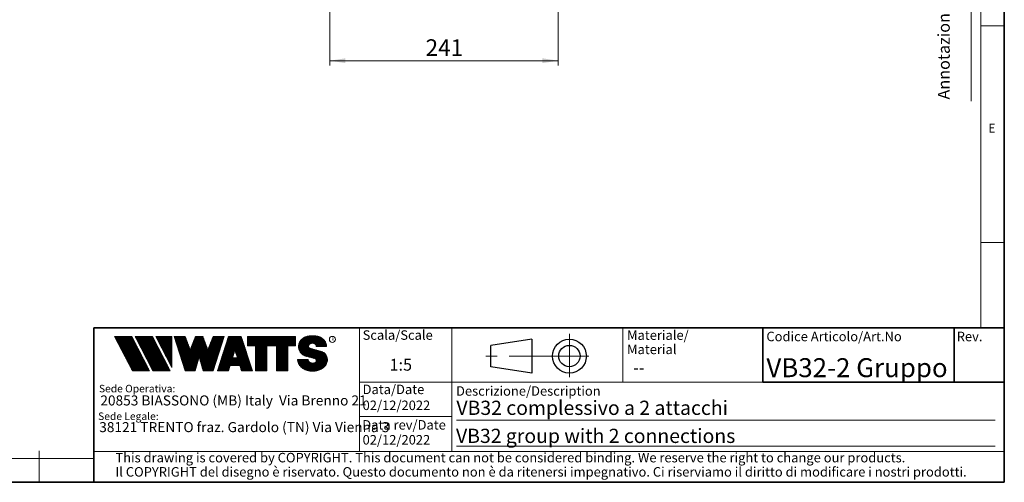
# Model space of a CAD drawing. Units: millimetres. Extents: x 6 to 413, y 7 to 291.
# Drawn here: x 206 to 413, y 7 to 105 of the extents above; entities that cross this region are included whole.
import ezdxf

# ---------------------------------------------------------------- set-up
doc = ezdxf.new("R2010")
doc.units = ezdxf.units.MM
doc.linetypes.add('CENTERX2', pattern=[20.319999999999997, 12.7, -2.54, 2.54, -2.54])
doc.styles.add('SLDTEXTSTYLE0', font='ISOCP3', dxfattribs={"width": 0.96})
doc.styles.add('SLDTEXTSTYLE1', font='TXT', dxfattribs={"width": 0.605})
doc.styles.add('SLDTEXTSTYLE2', font='TXT', dxfattribs={"width": 0.75})
doc.dimstyles.new('SLDDIMSTYLE3', dxfattribs={"dimtxt": 3.5, "dimasz": 3.302, "dimexe": 0, "dimexo": 0.0625, "dimgap": 0.875, "dimtad": 1, "dimdec": 0, "dimlfac": 5, "dimrnd": 1e-09, "dimzin": 12, "dimdsep": 46, "dimtxsty": 'SLDTEXTSTYLE2', "dimsah": 1, "dimcen": 0.09, "dimadec": 0, "dimazin": 3, "dimtfac": 1, "dimtdec": 0, "dimtofl": 0, "dimtmove": 0, "dimatfit": 3, "dimfxl": 1, "dimfrac": 2, "dimtolj": 1, "dimtzin": 12, "dimarcsym": 0})
pattern_1 = [(45.0000000000001, (0, 0), (-0.1403165018917058, 0.1403165018917053), []), (135.0000000000001, (0, 0), (-0.1403165018917053, -0.1403165018917057), [])]

# ---------------------------------------------------------------- blocks, each defined once
blk = doc.blocks.new('SW_NOTE_0')
at = {"color": 0, "linetype": 'Continuous', "lineweight": 0, "insert": (0, 2.0463950369), "char_height": 1.5875, "attachment_point": 1, "style": 'SLDTEXTSTYLE0'}
blk.add_mtext('Sede Legale:', dxfattribs=at)
blk = doc.blocks.new('SW_NOTE_0_1')
at = {"color": 0, "linetype": 'Continuous', "lineweight": 0, "insert": (0, 2.0463950369), "char_height": 1.5875, "attachment_point": 1, "style": 'SLDTEXTSTYLE0'}
blk.add_mtext('Sede Operativa:', dxfattribs=at)
blk = doc.blocks.new('SW_NOTE_0_2')
at = {"color": 0, "linetype": 'Continuous', "lineweight": 0, "insert": (0, 2.7285267159), "char_height": 2.1166666667, "attachment_point": 1, "style": 'SLDTEXTSTYLE0'}
blk.add_mtext('20853 BIASSONO (MB) Italy  Via Brenno 21', dxfattribs=at)
blk = doc.blocks.new('SW_NOTE_0_3')
at = {"color": 0, "linetype": 'Continuous', "lineweight": 0, "insert": (0, 0.7734406439), "char_height": 0.6, "attachment_point": 1, "style": 'SLDTEXTSTYLE1'}
blk.add_mtext('R', dxfattribs=at)
blk = doc.blocks.new('SW_NOTE_0_4')
at = {"color": 0, "linetype": 'Continuous', "lineweight": 0, "insert": (0.8598958333, 2.7285267159), "char_height": 2.1166666667, "attachment_point": 1, "style": 'SLDTEXTSTYLE0'}
blk.add_mtext('38121 TRENTO fraz. Gardolo (TN) Via Vienna 3', dxfattribs=at)
blk = doc.blocks.new('Blocco3')
at = {"linetype": 'Continuous'}
h = blk.add_hatch(dxfattribs=at)
h.set_pattern_fill('NET', color=8, scale=0.0625, angle=45, style=0)
h.set_pattern_definition(pattern_1)
h.paths.add_polyline_path([(11.05444382492512, 14.16382701164379), (7.313952129728942, 21.3799670116438), (3.694452129728916, 21.3799670116438), (7.434943824925099, 14.16382701164379)], flags=0)
h = blk.add_hatch(dxfattribs=at)
h.set_pattern_fill('NET', color=8, scale=0.0625, angle=45, style=0)
h.set_pattern_definition(pattern_1)
h.paths.add_polyline_path([(15.3933988249251, 14.16382701164379), (11.65290712972893, 21.37996701164379), (8.033407129728966, 21.37996701164379), (11.77389882492522, 14.16382701164379)], flags=0)
h = blk.add_hatch(dxfattribs=at)
h.set_pattern_fill('NET', color=8, scale=0.0625, angle=45, style=0)
h.set_pattern_definition(pattern_1)
h.paths.add_polyline_path([(12.37769623268193, 21.37996701164379), (12.37419275042715, 21.37646352938913), (15.77659712972891, 14.8648670116438), (15.77659712972891, 21.37996701164379)], flags=0)
h = blk.add_hatch(dxfattribs=at)
h.set_pattern_fill('NET', color=8, scale=0.0625, angle=45, style=0)
h.set_pattern_definition(pattern_1)
h.paths.add_polyline_path([(18.58302904500901, 14.1739670116438), (20.63202904500886, 14.17396701164379), (21.50652904500886, 17.08996701164384), (22.38062662423105, 14.17530887440915), (22.3819684869964, 14.1739670116438), (24.43002904500882, 14.1739670116438), (26.74152904500894, 21.37996701164335), (24.43152904500879, 21.37996701164335), (23.36652904500892, 18.53896701164332), (22.30152904500885, 21.37996701164331), (20.71152904500898, 21.37996701164331), (19.64652904500904, 18.53896701164336), (18.58839398242877, 21.36165406590695), (18.57008103669182, 21.37996701164385), (16.27152904500887, 21.37996701164379)], flags=0)
h = blk.add_hatch(dxfattribs=at)
h.set_pattern_fill('NET', color=8, scale=0.0625, angle=45, style=0)
h.set_pattern_definition(pattern_1)
h.paths.add_polyline_path([(28.0109849374968, 15.27196701164379), (30.06807315252094, 15.27196701164379), (30.41502904500895, 14.1739670116438), (32.71602904500884, 14.1739670116438), (30.38202904500878, 21.37996701164385), (27.69702904500885, 21.37996701164385), (25.3630290450089, 14.1739670116438), (27.66402904500879, 14.1739670116438)], flags=0)
h.paths.add_polyline_path([(29.55237914838586, 16.90396701164381), (28.5266789416319, 16.90396701164381), (29.03952904500888, 18.52696701164385)], flags=0)
h = blk.add_hatch(dxfattribs=at)
h.set_pattern_fill('NET', color=8, scale=0.0625, angle=45, style=0)
h.set_pattern_definition(pattern_1)
h.paths.add_polyline_path([(40.177029045009, 14.18567151533784), (40.177029045009, 19.44496701164383), (41.80752904500887, 19.44496701164383), (41.80752904500887, 21.37996701164385), (31.71852904500885, 21.37996701164385), (31.71852904500885, 19.44496701164383), (33.34902904500883, 19.44496701164383), (33.34902904500883, 14.1739670116438), (35.74002904500887, 14.1739670116438), (35.74002904500887, 19.44496701164383), (37.78602904500886, 19.44496701164383), (37.78602904500886, 14.1739670116438), (40.16532454131496, 14.1739670116438)], flags=0)
h = blk.add_hatch(dxfattribs=at)
h.set_pattern_fill('NET', color=8, scale=0.0625, angle=45, style=0)
h.set_pattern_definition(pattern_1)
edge = h.paths.add_edge_path(flags=0)
edge.add_arc((45.06115806892275, 16.5114450354798), 0.5957262272328816, 186.5198373590754, 199.3038780978758, ccw=False)
edge.add_arc((45.04420873719567, 16.50962366435909), 0.5786797133902571, 180.0155103752775, 186.5312194619315, ccw=False)
edge.add_line((44.46552904500891, 16.50946701164423), (42.25752904500893, 16.50946701164385))
edge.add_arc((44.18603307666216, 16.50996104706786), 1.928504094933136, 180.0146777728456, 186.4123960736497)
edge.add_arc((44.23738139714609, 16.515362801642), 1.980134492169909, 186.4017819582809, 198.9766475152823)
edge.add_arc((44.39128441893828, 16.56795904464408), 2.142776481560827, 198.9683875918098, 210.8849179078794)
edge.add_arc((44.61166259275087, 16.69943837653658), 2.39939542117679, 210.8780422952446, 221.9134871222623)
edge.add_arc((44.85480924302723, 16.91736933899839), 2.725913633704397, 221.9082412642137, 232.0310887879014)
edge.add_arc((45.07715513635127, 17.20193775914857), 3.087046356424883, 232.0272080115069, 241.3355965365689)
edge.add_arc((45.24603657093621, 17.51050012324978), 3.438801448091314, 241.3327083879403, 249.9896368441532)
edge.add_arc((45.34725225055329, 17.78801132532556), 3.734194511721926, 249.9874307793477, 258.1785727277432)
edge.add_arc((45.38771112548294, 17.98073158851377), 3.931115833052039, 258.1768281598786, 266.0905752210105)
edge.add_arc((45.39252904500938, 18.04976811020574), 4.000320196211769, 266.0891452354333, 273.9108547645717)
edge.add_arc((45.39731701440232, 17.98094836402009), 3.931334146149711, 273.9096448602884, 281.8229517588199)
edge.add_arc((45.4376869696974, 17.78842815150741), 3.734626849412173, 281.8219022035373, 290.0120942893549)
edge.add_arc((45.53875968590813, 17.51107897323941), 3.439434950392664, 290.0111619263286, 298.6664928415928)
edge.add_arc((45.7074598200074, 17.20261188871908), 3.087850429968319, 298.6656180832103, 307.9715773687166)
edge.add_arc((45.92962383311786, 16.91803887327351), 2.726825988362962, 307.9706091044987, 318.0900608434113)
edge.add_arc((46.17265778346068, 16.69998218189551), 2.400307661903285, 318.088616399965, 329.1198541825174)
edge.add_arc((46.39308337412456, 16.56827986020729), 2.143533575461953, 329.1171941602808, 341.0295003400614)
edge.add_arc((46.54725014449179, 16.5154588441048), 1.980569090086575, 341.0247377042438, 353.5968328221997)
edge.add_arc((46.59506746836535, 16.51041435044312), 1.932487507373016, 353.5873527063252, 356.7846350377361)
edge.add_arc((46.61165730255683, 16.50948641804131), 1.915871742552177, 356.7845142237129, 359.9994196348174)
edge.add_arc((46.72637301809257, 16.50946701163364), 1.801156026918341, 0, 74.22025531803895)
edge.add_line((47.2161795047902, 18.24274501555968), (44.82556098410442, 18.91830915241684))
edge.add_arc((44.9320242026464, 19.29505049810555), 0.3914951576375584, 172.7087314225675, 254.2202553180024, ccw=False)
edge.add_arc((45.12849007786608, 19.28333375051457), 0.5880100908548186, 162.165586868528, 174.0059807067136, ccw=False)
edge.add_arc((45.16002618631481, 19.27323782500176), 0.6211228028240731, 150.7625471398166, 162.1699870806363, ccw=False)
edge.add_arc((45.20519158401089, 19.24799848911449), 0.6728619177555087, 139.9607077937478, 150.7656315814739, ccw=False)
edge.add_arc((45.25507056166797, 19.20612283538228), 0.7379885796620933, 129.8123774333935, 139.9628536576919, ccw=False)
edge.add_arc((45.30072353609345, 19.15138842107454), 0.809263047047259, 120.27552402571419, 129.8140059279949, ccw=False)
edge.add_arc((45.33541956815332, 19.09199788199054), 0.8780456781598633, 111.2480161453112, 120.2769344950986, ccw=False)
edge.add_arc((45.35621963246292, 19.03856667885261), 0.9353827139821759, 102.59618479047049, 111.24938262362829, ccw=False)
edge.add_arc((45.36453465193721, 19.00146667799356), 0.9734030907632052, 94.17273331414867, 102.59760830043251, ccw=False)
edge.add_arc((45.36552904500888, 18.98820473740789), 0.9867022327901889, 85.82571215071579, 94.17428784928302, ccw=False)
edge.add_arc((45.36653040687354, 19.00151395523621), 0.9733554317742666, 77.40218507097399, 85.82747331441101, ccw=False)
edge.add_arc((45.37486568696492, 19.03865617343216), 0.9352894353064158, 68.75018505204758, 77.40424753390482, ccw=False)
edge.add_arc((45.39569695852665, 19.09211896634796), 0.8779116473468327, 59.722374852032715, 68.75267450752489, ccw=False)
edge.add_arc((45.43042996664173, 19.15152445821986), 0.8090974608341593, 50.18501575957839, 59.725454286712704, ccw=False)
edge.add_arc((45.47611632174291, 19.20625213501936), 0.7378067956658844, 40.03589260142758, 50.18887630755728, ccw=False)
edge.add_arc((45.52601146630402, 19.24809862811384), 0.6726865151564858, 29.232955538525573, 40.04070508617059, ccw=False)
edge.add_arc((45.57116176380907, 19.27329438071612), 0.6209818631501486, 17.828714093369115, 29.23875168617178, ccw=False)
edge.add_arc((45.60264583678176, 19.28335017090542), 0.5879309770710306, 5.993219805660885, 17.83521261898761, ccw=False)
edge.add_arc((45.61292558107525, 19.28434574377955), 0.5776034766636615, 0.012029249508600515, 6.001471372912306, ccw=False)
edge.add_line((46.19052904500881, 19.28446701163464), (48.34752902630239, 19.28446701163464))
edge.add_arc((46.39002351814973, 19.28445340842631), 1.957505508199923, 0.0003981630816975, 2.836014343801475)
edge.add_arc((46.37683713775991, 19.28380295287555), 1.970707921334659, 2.835933772533007, 5.659443682139332)
edge.add_arc((46.35838669738737, 19.28219581826266), 1.989226927693886, 5.653101356194594, 16.87308970083372)
edge.add_arc((46.28996746631433, 19.26159442663321), 2.060680327877944, 16.86907560868967, 27.8236333030418)
edge.add_arc((46.19185307363353, 19.20995215872329), 2.171555678974831, 27.82038250018099, 38.39292481794157)
edge.add_arc((46.08335200137739, 19.12411166863691), 2.309906905779259, 38.39030831921242, 48.53048232723409)
edge.add_arc((45.98392505033181, 19.01175101505159), 2.459942324295824, 48.52829796787363, 58.24686155261538)
edge.add_arc((45.90828833905262, 18.88970605071616), 2.603524628424836, 58.24492006637411, 67.59904062886916)
edge.add_arc((45.86290515069405, 18.77983331732091), 2.722401219848767, 67.59719673364309, 76.67446447463736)
edge.add_arc((45.84473518371627, 18.70351471180111), 2.800852920098214, 76.67261134518286, 85.57815923005096)
edge.add_arc((45.84229113252329, 18.67359855220153), 2.83086846943038, 85.57552266053499, 89.99518473518364)
edge.add_line((45.842529045009, 21.50446701163457), (44.94252904500888, 21.50446701163457))
edge.add_arc((44.94276695749281, 18.67359850982044), 2.830868511811478, 90.00481526470833, 94.42447730593362)
edge.add_arc((44.94032290617282, 18.70351467131333), 2.800852960581912, 94.42184073649385, 103.3273885570555)
edge.add_arc((44.92215293807671, 18.77983328213883), 2.722401254912012, 103.325535427645, 112.4028031126715)
edge.add_arc((44.87676974692227, 18.88970602315703), 2.603524655375139, 112.4009592174978, 121.7550797381683)
edge.add_arc((44.80113303096691, 19.01175099598262), 2.459942341566146, 121.7531382519939, 131.4717018150411)
edge.add_arc((44.70170607377013, 19.12411165738949), 2.309906913115744, 131.4695174557465, 141.6096914674093)
edge.add_arc((44.59320499475962, 19.20995215348743), 2.171555677284356, 141.6070749687322, 152.1796173186054)
edge.add_arc((44.49509059596939, 19.26159442501529), 2.060680319096067, 152.1763665156696, 163.1309242692057)
edge.add_arc((44.42667136062602, 19.28219581809734), 1.989226914404197, 163.1269101769954, 174.3468986007445)
edge.add_arc((44.57419603198336, 19.27593466072469), 2.136666986974319, 174.5695011428801, 255.0000000000066)
edge.add_line((44.02118592271279, 17.21207283582689), (45.84626778507497, 16.7230436246862))
edge.add_arc((45.72605237752408, 16.27439361585378), 0.4644766674849869, -75.4769371718246, 74.99999999999619, ccw=False)
edge.add_arc((45.45547266962009, 16.93669211548194), 1.17737379801132, 281.61443982591936, 289.1926520628284, ccw=False)
edge.add_arc((45.44209783683689, 17.0014953670647), 1.243542859950836, 273.8399017988016, 281.616949785706, ccw=False)
edge.add_arc((45.440529045009, 17.02449564793318), 1.266596567151676, 266.1589686822715, 273.84103131772883, ccw=False)
edge.add_arc((45.43895075328292, 17.00142536587583), 1.243472379722312, 258.3828294730344, 266.16031894243594, ccw=False)
edge.add_arc((45.42567488373167, 16.93701849461646), 1.177711505774551, 250.31862059628048, 258.38449360241736, ccw=False)
edge.add_arc((45.39245629651771, 16.84426652461201), 1.079190438371595, 241.7680470576149, 250.3207490608705, ccw=False)
edge.add_arc((45.33702181320746, 16.74112027367779), 0.9620916403619206, 232.5317468519101, 241.7708733172753, ccw=False)
edge.add_arc((45.26402174126313, 16.64596892275373), 0.8421633851545682, 222.4290094636793, 232.5356131763763, ccw=False)
edge.add_arc((45.18416462057952, 16.57306790402564), 0.7340351609004617, 211.3430568025371, 222.4343521567399, ccw=False)
edge.add_arc((45.11175154475656, 16.5290607105654), 0.649298633060035, 199.2950708619685, 211.3502326774161, ccw=False)
at = {"color": 7, "linetype": 'Continuous', "lineweight": 18}
for p, q in [((3.6944521297, 21.3799670116), (7.4349438249, 14.1638270116)), ((7.3139521297, 21.3799670116), (3.6944521297, 21.3799670116)), ((7.3139521297, 21.3799670116), (11.0544438249, 14.1638270116)), ((8.0334071297, 21.3799670116), (11.7738988249, 14.1638270116)), ((11.6529071297, 21.3799670116), (8.0334071297, 21.3799670116)), ((11.6529071297, 21.3799670116), (15.3933988249, 14.1638270116)), ((12.3723621297, 21.3799670116), (15.7765971297, 21.3799670116)), ((12.3723621297, 21.3799670116), (15.7765971297, 14.8648670116)), ((12.3741927504, 21.3764635294), (12.3776962327, 21.3799670116)), ((15.7765971297, 21.3799670116), (15.7765971297, 14.8648670116)), ((16.271529045, 21.3799670116), (18.581529045, 21.3799670116)), ((16.271529045, 21.3799670116), (18.583029045, 14.1739670116)), ((18.5883939824, 21.3616540659), (18.5700810367, 21.3799670116)), ((18.581529045, 21.3799670116), (19.646529045, 18.5389670116)), ((19.646529045, 18.5389670116), (20.711529045, 21.3799670116)), ((20.711529045, 21.3799670116), (22.301529045, 21.3799670116)), ((22.301529045, 21.3799670116), (23.366529045, 18.5389670116)), ((23.366529045, 18.5389670116), (24.431529045, 21.3799670116)), ((26.741529045, 21.3799670116), (24.430029045, 14.1739670116)), ((24.431529045, 21.3799670116), (26.741529045, 21.3799670116)), ((25.363029045, 14.1739670116), (27.697029045, 21.3799670116)), ((27.697029045, 21.3799670116), (30.382029045, 21.3799670116)), ((32.716029045, 14.1739670116), (30.382029045, 21.3799670116)), ((31.718529045, 21.3799670116), (41.807529045, 21.3799670116)), ((31.718529045, 19.4449670116), (31.718529045, 21.3799670116)), ((41.807529045, 19.4449670116), (41.807529045, 21.3799670116)), ((42.9950648301, 20.6806625626), (43.1401273367, 20.8257250692)), ((44.942529045, 21.5044670116), (45.842529045, 21.5044670116)), ((31.718529045, 19.4449670116), (33.349029045, 19.4449670116)), ((33.349029045, 14.1739670116), (33.349029045, 19.4449670116)), ((35.740029045, 14.1739670116), (35.740029045, 19.4449670116)), ((35.740029045, 19.4449670116), (37.786029045, 19.4449670116)), ((37.786029045, 14.1739670116), (37.786029045, 19.4449670116)), ((40.177029045, 14.1739670116), (40.177029045, 19.4449670116)), ((40.177029045, 19.4449670116), (41.807529045, 19.4449670116)), ((44.8255609841, 18.9183091524), (47.2161795048, 18.2427450156)), ((48.3475290263, 19.2844670116), (46.190529045, 19.2844670116)), ((21.506529045, 17.0899670116), (20.632029045, 14.1739670116)), ((21.506529045, 17.0899670116), (22.381029045, 14.1739670116)), ((29.039529045, 18.5269670116), (28.5266789416, 16.9039670116)), ((28.5266789416, 16.9039670116), (29.5523791484, 16.9039670116)), ((29.039529045, 18.5269670116), (29.5523791484, 16.9039670116)), ((44.0211859227, 17.2120728358), (45.8462677851, 16.7230436247)), ((28.0109849375, 15.2719670116), (27.664029045, 14.1739670116)), ((28.0109849375, 15.2719670116), (30.0680731525, 15.2719670116)), ((30.0680731525, 15.2719670116), (30.415029045, 14.1739670116)), ((42.257529045, 16.5094670116), (44.465529045, 16.5094670116)), ((7.4349438249, 14.1638270116), (11.0544438249, 14.1638270116)), ((11.7738988249, 14.1638270116), (15.3933988249, 14.1638270116)), ((20.632029045, 14.1739670116), (18.583029045, 14.1739670116)), ((22.381968487, 14.1739670116), (22.3806266242, 14.1753088744)), ((24.430029045, 14.1739670116), (22.381029045, 14.1739670116)), ((25.363029045, 14.1739670116), (27.664029045, 14.1739670116)), ((30.415029045, 14.1739670116), (32.716029045, 14.1739670116)), ((35.740029045, 14.1739670116), (33.349029045, 14.1739670116)), ((37.786029045, 14.1739670116), (40.177029045, 14.1739670116)), ((40.1653245413, 14.1739670116), (40.177029045, 14.1856715153))]:
    blk.add_line(p, q, dxfattribs=at)
blk.add_circle((49.5830483895, 20.7778850004), 0.6302727769328706, dxfattribs=at)
for centre, radius, start, end in [((44.7017060738, 19.1241116574), 2.309906913115741, 131.4695174557, 141.6096914674), ((44.801133031, 19.011750996), 2.459942341566148, 121.753138252, 131.471701815), ((44.8767697469, 18.8897060232), 2.603524655375143, 112.4009592175, 121.7550797382), ((44.9221529381, 18.7798332821), 2.722401254912012, 103.3255354276, 112.4028031127), ((44.9403229062, 18.7035146713), 2.800852960581919, 94.4218407365, 103.3273885571), ((44.9427669575, 18.6735985098), 2.830868511811481, 90.0048152647, 94.4244773059), ((45.8422911325, 18.6735985522), 2.830868469430371, 85.5755226605, 89.9951847352), ((45.8447351837, 18.7035147118), 2.800852920098217, 76.6726113452, 85.5781592301), ((45.8629051507, 18.7798333173), 2.722401219848772, 67.5971967336, 76.6744644746), ((45.9082883391, 18.8897060507), 2.603524628424831, 58.2449200664, 67.5990406289), ((45.9839250503, 19.011751015), 2.459942324295831, 48.5282979679, 58.2468615526), ((46.0833520014, 19.1241116686), 2.309906905779259, 38.3903083192, 48.5304823272), ((44.574196032, 19.2759346607), 2.136666986974321, 174.5695011429, 255), ((44.4266713606, 19.2821958181), 1.989226914404205, 163.126910177, 174.3468986007), ((44.495090596, 19.261594425), 2.060680319096064, 152.1763665157, 163.1309242692), ((44.5932049948, 19.2099521535), 2.171555677284359, 141.6070749687, 152.1796173186), ((44.9320242026, 19.2950504981), 0.3914951576375621, 172.7087314226, 254.220255318), ((45.1284900779, 19.2833337505), 0.5880100908548216, 162.1655868685, 174.0059807067), ((45.1600261863, 19.273237825), 0.6211228028240774, 150.7625471398, 162.1699870806), ((45.205191584, 19.2479984891), 0.6728619177555144, 139.9607077937, 150.7656315815), ((45.2550705617, 19.2061228354), 0.7379885796620934, 129.8123774334, 139.9628536577), ((45.3007235361, 19.1513884211), 0.809263047047257, 120.2755240257, 129.814005928), ((45.3354195682, 19.091997882), 0.8780456781598602, 111.2480161453, 120.2769344951), ((45.3562196325, 19.0385666788), 0.9353827139821707, 102.5961847905, 111.2493826236), ((45.3645346519, 19.001466678), 0.9734030907632061, 94.1727333141, 102.5976083004), ((45.365529045, 18.9882047374), 0.9867022327901879, 85.8257121507, 94.1742878493), ((45.3665304069, 19.0015139552), 0.9733554317742633, 77.402185071, 85.8274733144), ((45.374865687, 19.0386561734), 0.9352894353064114, 68.750185052, 77.4042475339), ((45.3956969585, 19.0921189663), 0.877911647346837, 59.722374852, 68.7526745075), ((45.4304299666, 19.1515244582), 0.8090974608341591, 50.1850157596, 59.7254542867), ((45.4761163217, 19.206252135), 0.7378067956658865, 40.0358926014, 50.1888763076), ((45.5260114663, 19.2480986281), 0.6726865151564876, 29.2329555385, 40.0407050862), ((45.5711617638, 19.2732943807), 0.6209818631501555, 17.8287140934, 29.2387516862), ((45.6026458368, 19.2833501709), 0.5879309770710358, 5.9932198057, 17.835212619), ((45.6129255811, 19.2843457438), 0.5776034766636643, 0.0120292495, 6.0014713729), ((46.1918530736, 19.2099521587), 2.171555678974832, 27.8203825002, 38.3929248179), ((46.2899674663, 19.2615944266), 2.06068032787794, 16.8690756087, 27.823633303), ((46.3583866974, 19.2821958183), 1.989226927693887, 5.6531013562, 16.8730897008), ((46.3768371378, 19.2838029529), 1.970707921334663, 2.8359337725, 5.6594436821), ((46.3900235181, 19.2844534084), 1.957505508199924, 0.0003981631, 2.8360143438), ((45.7260523775, 16.2743936158), 0.4644766674849887, 284.5230628282, 75), ((46.7263730181, 16.5094670116), 1.801156026920168, 7e-10, 74.220255318), ((44.1860330767, 16.5099610471), 1.928504094933163, 180.0146777728, 186.4123960736), ((44.2373813971, 16.5153628016), 1.980134492169936, 186.4017819583, 198.9766475153), ((44.3912844189, 16.5679590446), 2.142776481560883, 198.9683875918, 210.8849179079), ((44.6116625928, 16.6994383765), 2.399395421176823, 210.8780422952, 221.9134871223), ((44.854809243, 16.917369339), 2.725913633704416, 221.9082412642, 232.0310887879), ((45.0771551364, 17.2019377591), 3.087046356424895, 232.0272080115, 241.3355965366), ((45.0442087372, 16.5096236644), 0.5786797133902616, 180.0155103747, 186.5312194619), ((45.0611580689, 16.5114450355), 0.5957262272328773, 186.5198373591, 199.3038780979), ((45.1117515448, 16.5290607106), 0.6492986330600353, 199.295070862, 211.3502326774), ((45.1841646206, 16.573067904), 0.7340351609004631, 211.3430568025, 222.4343521567), ((45.2640217413, 16.6459689227), 0.8421633851545696, 222.4290094637, 232.5356131764), ((45.3370218132, 16.7411202737), 0.9620916403619229, 232.5317468519, 241.7708733173), ((45.3924562965, 16.8442665246), 1.079190438371592, 241.7680470576, 250.3207490609), ((45.4256748837, 16.9370184946), 1.17771150577455, 250.3186205963, 258.3844936024), ((45.4389507533, 17.0014253659), 1.243472379722314, 258.382829473, 266.1603189424), ((45.440529045, 17.0244956479), 1.266596567151677, 266.1589686823, 273.8410313177), ((45.4420978368, 17.0014953671), 1.243542859950833, 273.8399017988, 281.6169497857), ((45.4554726696, 16.9366921155), 1.177373798011318, 281.6144398259, 289.1926520628), ((45.4534898068, 16.9424048088), 1.183420828830196, 289.1923920737, 289.6798656664), ((45.4885761183, 16.844474954), 1.07939534120923, 289.6768084584, 292.8867792228), ((45.4893501133, 16.8425594132), 1.077329585994261, 292.8884764659, 296.1017072893), ((45.70745982, 17.2026118887), 3.087850429968317, 298.6656180832, 307.9715773687), ((45.9296238331, 16.9180388733), 2.726825988362958, 307.9706091045, 318.0900608434), ((46.1726577835, 16.6999821819), 2.400307661903371, 318.0886164, 329.1198541826), ((46.3930833741, 16.5682798602), 2.143533575461955, 329.1171941603, 341.0295003401), ((46.5472501445, 16.5154588441), 1.980569090086578, 341.0247377042, 353.5968328222), ((46.5950674684, 16.5104143504), 1.932487507373017, 353.5873527063, 356.7846350377), ((46.6116573026, 16.509486418), 1.915871742552178, 356.7845142237, 359.9994196352), ((45.2460365709, 17.5105001232), 3.438801448091321, 241.3327083879, 249.9896368442), ((45.3472522506, 17.7880113253), 3.734194511722001, 249.9874307793, 258.1785727277), ((45.3877111255, 17.9807315885), 3.931115833052035, 258.1768281599, 266.090575221), ((45.392529045, 18.0497681102), 4.000320196211768, 266.0891452354, 273.9108547646), ((45.3973170144, 17.980948364), 3.931334146149712, 273.9096448603, 281.8229517588), ((45.4376869697, 17.7884281515), 3.734626849412178, 281.8219022035, 290.0120942894), ((45.5387596859, 17.5110789732), 3.439434950392669, 290.0111619263, 298.6664928416)]:
    blk.add_arc(centre, radius, start, end, dxfattribs=at)
at = {"color": 7, "linetype": 'Continuous', "lineweight": 0}
for name, p in [('SW_NOTE_0_3', (49.3891536268, 20.352955282)), ('SW_NOTE_0_1', (0.3940809582, 9.1445251874)), ('SW_NOTE_0_2', (0.6867729306, 6.2319811604)), ('SW_NOTE_0', (0.2250572358, 3.3187543051)), ('SW_NOTE_0_4', (-0.4046335912, 0.6092819875))]:
    blk.add_blockref(name, p, dxfattribs=at)
blk = doc.blocks.new('SW_NOTE_0_5')
at = {"color": 0, "linetype": 'Continuous', "lineweight": 0, "char_height": 2, "attachment_point": 1, "style": 'SLDTEXTSTYLE0'}
for s, insert in [('Materiale/', (0, 2.5781354795)), ('Material', (0, -0.4218645465))]:
    blk.add_mtext(s, dxfattribs=dict(at, insert=insert))
blk = doc.blocks.new('SW_NOTE_0_7')
at = {"color": 0, "linetype": 'Continuous', "lineweight": 0, "char_height": 2, "attachment_point": 1, "style": 'SLDTEXTSTYLE0'}
for s, insert in [('This drawing is covered by COPYRIGHT. This document can not be considered binding. We reserve the right to change our products.', (0, 2.5781354795)), ('Il COPYRIGHT del disegno è riservato. Questo documento non è da ritenersi impegnativo. Ci riserviamo il diritto di modificare i nostri prodotti.', (0, -0.4218645465))]:
    blk.add_mtext(s, dxfattribs=dict(at, insert=insert))
blk = doc.blocks.new('_D_9')
at = {"color": 7, "linetype": 'Continuous', "lineweight": 0}
for p, q in [((270.9623529402, 196.1067796556), (270.9623529402, 94.9921377759)), ((319.0623529402, 128.3067796556), (319.0623529402, 94.9921377759)), ((270.9623529402, 95.9921377759), (319.0623529402, 95.9921377759))]:
    blk.add_line(p, q, dxfattribs=at)
at = {"color": 7, "linetype": 'Continuous', "lineweight": 18}
for points in [[(270.9623529402, 95.9921377759), (274.2643529402, 95.4841377759), (274.2643529402, 96.5001377759)], [(319.0623529402, 95.9921377759), (315.7603529402, 96.5001377759), (315.7603529402, 95.4841377759)]]:
    blk.add_solid(points, dxfattribs=at)
at = {"color": 7, "linetype": 'Continuous', "lineweight": 18, "insert": (291.1331862663, 100.5038746905), "char_height": 3.5, "attachment_point": 1, "style": 'SLDTEXTSTYLE2'}
blk.add_mtext('241', dxfattribs=at)

msp = doc.modelspace()

# ---------------------------------------------------------------- linework, layer by layer
at = {"color": 7, "linetype": 'Continuous', "lineweight": 35}
for p, q in [((413.0639869005, 7.1062131717), (413.0639869005, 291.1062131717)), ((221.2162842212, 39.6951229249), (413.0639869005, 39.6951229249)), ((221.2162842212, 7.1062131717), (221.2162842212, 39.6951229249)), ((362.1851830498, 39.6951229249), (412.8546617654, 39.6951229249)), ((362.1851830498, 39.6951229249), (362.1851830498, 28.2235015288)), ((402.4800195042, 39.6951229249), (402.4800195042, 28.2235015288)), ((362.1851830498, 28.2235015288), (413.0639869005, 28.2235015288)), ((6.2733619838, 7.1062131717), (413.0639869005, 7.1062131717))]:
    msp.add_line(p, q, dxfattribs=at)
at = {"color": 7, "linetype": 'Continuous', "lineweight": 18}
for p, q in [((408.1445930387, 286.1523380588), (408.1445930387, 39.6951229249)), ((406.1006786879, 87.4616518222), (406.1006786879, 283.5787745213)), ((408.1445930387, 103.3523380588), (413.0639869005, 103.3523380588)), ((408.1445930387, 57.6523380588), (413.0639869005, 57.6523380588)), ((277.1851830498, 39.6951229249), (277.1851830498, 13.6242861781)), ((296.6851830498, 39.6951229249), (296.6851830498, 31.6951229249)), ((332.717081705, 28.2235015288), (332.717081705, 39.6951229249)), ((296.6851830498, 31.6951229249), (296.6851830498, 23.6951229249)), ((362.1851830498, 28.2235015288), (277.1851830498, 28.2235015288)), ((296.6851830498, 23.6951229249), (296.6851830498, 15.6951229249)), ((277.1851830498, 20.9607564334), (296.6851830498, 20.9607564334)), ((297.6276510643, 20.2312968127), (411.1276510643, 20.2312968127)), ((296.6851830498, 15.6951229249), (296.6851830498, 13.6242861781)), ((297.6276510643, 14.6951229249), (411.1276510643, 14.6951229249)), ((209.6972533125, 13.7435861489), (209.6972533125, 7.1062131717)), ((221.2162842212, 13.6242861781), (413.0639869005, 13.6242861781)), ((221.2162842212, 12.1435861489), (11.2972533125, 12.1435861489))]:
    msp.add_line(p, q, dxfattribs=at)
at = {"color": 7, "linetype": 'CENTERX2', "lineweight": 18}
for q in [(321.4372588698, 38.428509842), (303.834448683, 33.7188752272), (325.5255047294, 33.7188752272), (321.4372588698, 29.2555036284)]:
    msp.add_line((321.4372588698, 33.7188752272), q, dxfattribs=at)
at = {"color": 7, "linetype": 'Continuous', "lineweight": 25}
for p, q in [((313.5592146688, 37.2889487303), (304.9014077565, 35.9608728696)), ((304.9014077565, 31.4768775848), (304.9014077565, 35.9608728696)), ((313.5592146688, 37.2889487303), (313.5592146688, 30.1488017241)), ((313.5592146688, 30.1488017241), (304.9014077565, 31.4768775848))]:
    msp.add_line(p, q, dxfattribs=at)
for radius in [3.570073503097982, 2.241997642408753]:
    msp.add_circle((321.4372588698, 33.7188752272), radius, dxfattribs=at)

# ---------------------------------------------------------------- block references
at = {"color": 7, "linetype": 'Continuous'}
msp.add_blockref('Blocco3', (221.9308917919, 16.4642854406), dxfattribs=at)
at = {"color": 7, "linetype": 'Continuous', "lineweight": 0}
for name, p in [('SW_NOTE_0_5', (333.5848337657, 36.5555217996)), ('SW_NOTE_0_7', (225.800196958, 10.7335051763))]:
    msp.add_blockref(name, p, dxfattribs=at)

# ---------------------------------------------------------------- texts
at = {"color": 7, "linetype": 'Continuous', "lineweight": 0, "insert": (399.0717351131, 87.8105938653), "char_height": 2.5, "attachment_point": 1, "rotation": 90.0000000000002, "style": 'SLDTEXTSTYLE0'}
msp.add_mtext('Annotazioni/Notes', dxfattribs=at)
at = {"color": 7, "linetype": 'Continuous', "lineweight": 0}
for s, insert, char_height, attachment_point, style in [('E', (409.6943888108, 82.7005845487), 1.8520833333, 1, 'SLDTEXTSTYLE2'), ('Scala/Scale', (277.8772702172, 39.1524795574), 2, 1, 'SLDTEXTSTYLE0'), ('Codice Articolo/Art.No', (362.9396847372, 38.8523546251), 2, 1, 'SLDTEXTSTYLE0'), ('Rev.', (403.0361331831, 38.8523546251), 2, 1, 'SLDTEXTSTYLE0'), ('VB32-2 Gruppo', (362.9396847372, 33.2740249273), 4, 1, 'SLDTEXTSTYLE0'), ('1:5', (285.9171711766, 33.144486426), 2.5, 2, 'SLDTEXTSTYLE0'), ('--', (337.2579678615, 32.531482269), 2.5, 3, 'SLDTEXTSTYLE0'), ('Data/Date', (277.8719117297, 27.700072444), 2, 1, 'SLDTEXTSTYLE0'), ('Descrizione/Description', (297.5529351105, 27.3644853023), 2, 1, 'SLDTEXTSTYLE0'), ('02/12/2022', (277.8719117297, 24.3373885874), 2, 1, 'SLDTEXTSTYLE0'), ('VB32 complessivo a 2 attacchi', (297.6405040147, 24.3149055931), 3, 1, 'SLDTEXTSTYLE0'), ('Data rev/Date', (277.8019470526, 20.2244289897), 2, 1, 'SLDTEXTSTYLE0'), ('02/12/2022', (277.8719117297, 17.074643492), 2, 1, 'SLDTEXTSTYLE0'), ('VB32 group with 2 connections', (297.5529351105, 18.4024772302), 3, 1, 'SLDTEXTSTYLE0')]:
    msp.add_mtext(s, dxfattribs=dict(at, insert=insert, char_height=char_height, attachment_point=attachment_point, style=style))

# ---------------------------------------------------------------- dimensions: what is measured, and where the dimension line sits
at = {"color": 7, "linetype": 'Continuous', "lineweight": 18}
dim = msp.add_linear_dim(base=(319.0623529402, 95.9921377759), p1=(270.9623529402, 197.1067796556), p2=(319.0623529402, 129.3067796556), dimstyle='SLDDIMSTYLE3', dxfattribs=at)
dim.commit()
dim.dimension.update_dxf_attribs({"geometry": '_D_9', "text_midpoint": (295.0123529402, 95.9921377759), "dimtype": 160})

doc.saveas('drawing.dxf')
